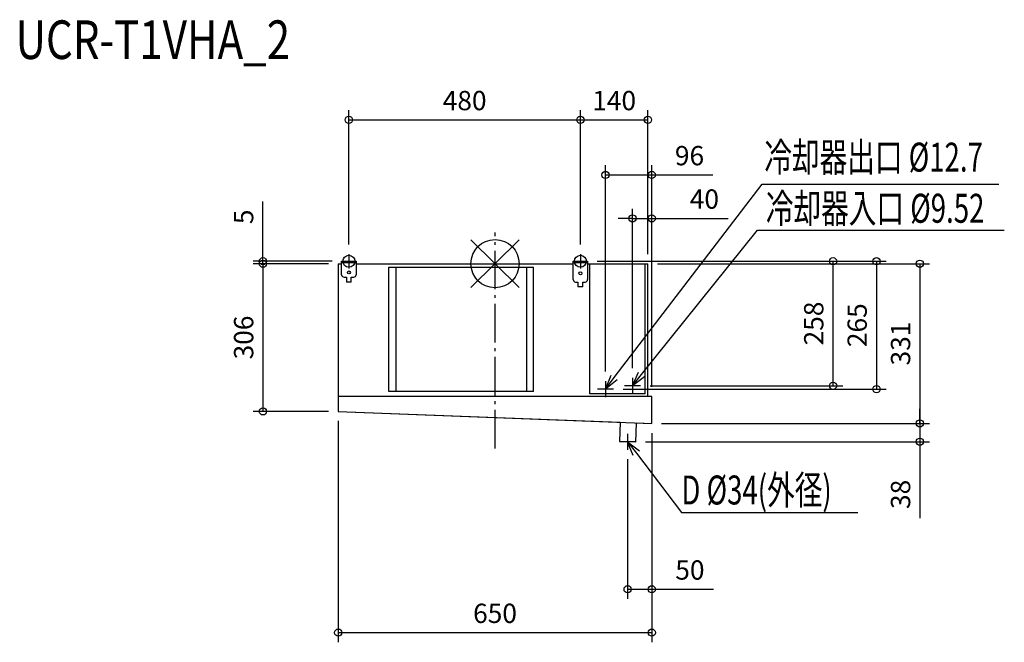
# Model space of a CAD drawing. Extents: x -986 to 1056, y -785 to 506.
import ezdxf

# ---------------------------------------------------------------- set-up
doc = ezdxf.new("R2010")
doc.units = 0
doc.header["$LTSCALE"] = 20
doc.header["$MEASUREMENT"] = 0
doc.header["$PDMODE"] = 3
doc.header["$PDSIZE"] = -2
doc.linetypes.add('DASHDOT', pattern=[5.5, 4, -0.6, 0.3, -0.6])
doc.layers.get('0').update_dxf_attribs({"linetype": 'CONTINUOUS'})
doc.layers.get('DEFPOINTS').update_dxf_attribs({"linetype": 'CONTINUOUS'})
for name, color, linetype in [('ARRANGE', 1, 'CONTINUOUS'), ('BASIS', 6, 'DASHDOT'), ('DETAIL', 5, 'CONTINUOUS'), ('ETC', 61, 'CONTINUOUS'), ('FIX', 11, 'CONTINUOUS'), ('NOTE', 4, 'CONTINUOUS'), ('OUTLINE', 3, 'CONTINUOUS'), ('SIZE', 30, 'CONTINUOUS')]:
    doc.layers.add(name, color=color, linetype=linetype)
doc.styles.get("Standard").update_dxf_attribs({"font": 'SIMPLEX', "width": 0.9, "bigfont": 'BIGFONT'})
doc.styles.add('STANDARD1', font='MONOTXT.shx', dxfattribs={"width": 0.7, "height": 60, "bigfont": 'BIGFONT.shx'})
doc.styles.add('STANDARD_MODELNAME', font='MONOTXT.shx', dxfattribs={"width": 0.8, "height": 80, "bigfont": 'BIGFONT.shx'})
doc.dimstyles.new('kaigai_CADSYMBOL', dxfattribs={"dimtxt": 40, "dimasz": 30, "dimexe": 20, "dimexo": 20, "dimgap": 20, "dimtad": 1, "dimdec": 1, "dimdsep": 46, "dimtxsty": 'STANDARD', "dimblk": 'SMALL', "dimcen": 0.09, "dimadec": 0, "dimazin": 2, "dimtfac": 1, "dimtdec": 1, "dimtmove": 0, "dimatfit": 3, "dimldrblk": 'OPEN30', "dimfxl": 1, "dimtolj": 1, "dimtzin": 0, "dimarcsym": 0})

# ---------------------------------------------------------------- blocks, each defined once
blk = doc.blocks.new('_Small')
at = {"color": 0, "linetype": 'ByBlock', "lineweight": -2}
blk.add_circle((0, 0), 0.25, dxfattribs=at)
blk = doc.blocks.new('*D93')
at = {"layer": 'DEFPOINTS', "color": 0}
for p in [(-325, 0), (-318, 5), (-481.2, 0)]:
    blk.add_point(p, dxfattribs=at)
at = {"layer": 'SIZE', "color": 0, "lineweight": -2}
for p, q in [((-481.2, 5), (-481.2, 129)), ((-338, 5), (-501.2, 5)), ((-481.2, 0), (-481.2, 5)), ((-345, 0), (-501.2, 0)), ((-481.2, 0), (-481.2, -30))]:
    blk.add_line(p, q, dxfattribs=at)
at = {"layer": 'SIZE', "color": 0, "lineweight": -2, "xscale": 30, "yscale": 30, "zscale": 30}
for p, rotation in [((-481.2, 5), 270), ((-481.2, 0), 90)]:
    blk.add_blockref('_Small', p, dxfattribs=dict(at, rotation=rotation))
at = {"layer": 'SIZE', "color": 0, "insert": (-521.2, 97), "char_height": 40, "attachment_point": 5, "rotation": 90}
blk.add_mtext('\\A1;5', dxfattribs=at)
blk = doc.blocks.new('_Open30')
at = {"layer": 'NOTE'}
for p, q in [((-1, 0.268), (0, 0)), ((0, 0), (-1, -0.268)), ((0, 0), (-1, 0))]:
    blk.add_line(p, q, dxfattribs=at)
blk = doc.blocks.new('*D94')
at = {"layer": 'DEFPOINTS', "color": 0}
for p in [(-325, 0), (-481.2, -306), (-325, -306)]:
    blk.add_point(p, dxfattribs=at)
at = {"layer": 'SIZE', "color": 0, "lineweight": -2}
for p, q in [((-345, 0), (-501.2, 0)), ((-481.2, 0), (-481.2, -306)), ((-345, -306), (-501.2, -306))]:
    blk.add_line(p, q, dxfattribs=at)
at = {"layer": 'SIZE', "color": 0, "lineweight": -2, "xscale": 30, "yscale": 30, "zscale": 30}
for p, rotation in [((-481.2, 0), 90), ((-481.2, -306), 270)]:
    blk.add_blockref('_Small', p, dxfattribs=dict(at, rotation=rotation))
at = {"layer": 'SIZE', "color": 0, "insert": (-521.2, -153), "char_height": 40, "attachment_point": 5, "rotation": 90}
blk.add_mtext('\\A1;306', dxfattribs=at)
blk = doc.blocks.new('*D95')
at = {"layer": 'DEFPOINTS', "color": 0}
for p in [(317, 0), (325, -331), (880.9, -331)]:
    blk.add_point(p, dxfattribs=at)
at = {"layer": 'SIZE', "color": 0, "lineweight": -2}
for p, q in [((337, 0), (900.9, 0)), ((880.9, 0), (880.9, -331)), ((345, -331), (900.9, -331))]:
    blk.add_line(p, q, dxfattribs=at)
at = {"layer": 'SIZE', "color": 0, "lineweight": -2, "xscale": 30, "yscale": 30, "zscale": 30}
for p, rotation in [((880.9, 0), 90), ((880.9, -331), 270)]:
    blk.add_blockref('_Small', p, dxfattribs=dict(at, rotation=rotation))
at = {"layer": 'SIZE', "color": 0, "insert": (840.9, -165.5), "char_height": 40, "attachment_point": 5, "rotation": 90}
blk.add_mtext('\\A1;331', dxfattribs=at)
blk = doc.blocks.new('*D96')
at = {"layer": 'DEFPOINTS', "color": 0}
for p in [(325, -331), (880.9, -331), (291.7, -369)]:
    blk.add_point(p, dxfattribs=at)
at = {"layer": 'SIZE', "color": 0, "lineweight": -2}
for p, q in [((880.9, -331), (880.9, -301)), ((345, -331), (900.9, -331)), ((880.9, -331), (880.9, -369)), ((311.7, -369), (900.9, -369)), ((880.9, -369), (880.9, -527.3))]:
    blk.add_line(p, q, dxfattribs=at)
at = {"layer": 'SIZE', "color": 0, "lineweight": -2, "xscale": 30, "yscale": 30, "zscale": 30}
for p, rotation in [((880.9, -331), 270), ((880.9, -369), 90)]:
    blk.add_blockref('_Small', p, dxfattribs=dict(at, rotation=rotation))
at = {"layer": 'SIZE', "color": 0, "insert": (840.9, -478.1), "char_height": 40, "attachment_point": 5, "rotation": 90}
blk.add_mtext('\\A1;38', dxfattribs=at)
blk = doc.blocks.new('*D97')
at = {"layer": 'DEFPOINTS', "color": 0}
for p in [(325, -331), (275, -385.1), (325, -674.8)]:
    blk.add_point(p, dxfattribs=at)
at = {"layer": 'SIZE', "color": 0, "lineweight": -2}
for p, q in [((325, -351), (325, -694.8)), ((275, -405.1), (275, -694.8)), ((275, -674.8), (325, -674.8)), ((325, -674.8), (453.3, -674.8))]:
    blk.add_line(p, q, dxfattribs=at)
at = {"layer": 'SIZE', "color": 0, "lineweight": -2, "xscale": 30, "yscale": 30, "zscale": 30, "rotation": 180}
blk.add_blockref('_Small', (275, -674.8), dxfattribs=at)
at = {"layer": 'SIZE', "color": 0, "lineweight": -2, "xscale": 30, "yscale": 30, "zscale": 30}
blk.add_blockref('_Small', (325, -674.8), dxfattribs=at)
at = {"layer": 'SIZE', "color": 0, "insert": (404.1, -634.8), "char_height": 40, "attachment_point": 5}
blk.add_mtext('\\A1;50', dxfattribs=at)
blk = doc.blocks.new('*D98')
at = {"layer": 'DEFPOINTS', "color": 0}
for p in [(-325, -306), (325, -331), (325, -764.6)]:
    blk.add_point(p, dxfattribs=at)
at = {"layer": 'SIZE', "color": 0, "lineweight": -2}
for p, q in [((-325, -326), (-325, -784.6)), ((325, -351), (325, -784.6)), ((-325, -764.6), (325, -764.6))]:
    blk.add_line(p, q, dxfattribs=at)
at = {"layer": 'SIZE', "color": 0, "lineweight": -2, "xscale": 30, "yscale": 30, "zscale": 30, "rotation": 180}
blk.add_blockref('_Small', (-325, -764.6), dxfattribs=at)
at = {"layer": 'SIZE', "color": 0, "lineweight": -2, "xscale": 30, "yscale": 30, "zscale": 30}
blk.add_blockref('_Small', (325, -764.6), dxfattribs=at)
at = {"layer": 'SIZE', "color": 0, "insert": (0, -724.6), "char_height": 40, "attachment_point": 5}
blk.add_mtext('\\A1;650', dxfattribs=at)
blk = doc.blocks.new('*D99')
at = {"layer": 'DEFPOINTS', "color": 0}
for p in [(177, 298), (-303, 20), (177, 20)]:
    blk.add_point(p, dxfattribs=at)
at = {"layer": 'SIZE', "color": 0, "lineweight": -2}
for p, q in [((-303, 40), (-303, 318)), ((177, 40), (177, 318)), ((-303, 298), (177, 298))]:
    blk.add_line(p, q, dxfattribs=at)
at = {"layer": 'SIZE', "color": 0, "lineweight": -2, "xscale": 30, "yscale": 30, "zscale": 30, "rotation": 180}
blk.add_blockref('_Small', (-303, 298), dxfattribs=at)
at = {"layer": 'SIZE', "color": 0, "lineweight": -2, "xscale": 30, "yscale": 30, "zscale": 30}
blk.add_blockref('_Small', (177, 298), dxfattribs=at)
at = {"layer": 'SIZE', "color": 0, "insert": (-63, 338), "char_height": 40, "attachment_point": 5}
blk.add_mtext('\\A1;480', dxfattribs=at)
blk = doc.blocks.new('*D100')
at = {"layer": 'DEFPOINTS', "color": 0}
for p in [(325, 183.9), (229, -243.3), (325, -275)]:
    blk.add_point(p, dxfattribs=at)
at = {"layer": 'SIZE', "color": 0, "lineweight": -2}
for p, q in [((229, -223.3), (229, 203.9)), ((229, 183.9), (325, 183.9)), ((325, -255), (325, 203.9)), ((325, 183.9), (451.6, 183.9))]:
    blk.add_line(p, q, dxfattribs=at)
at = {"layer": 'SIZE', "color": 0, "lineweight": -2, "xscale": 30, "yscale": 30, "zscale": 30, "rotation": 180}
blk.add_blockref('_Small', (229, 183.9), dxfattribs=at)
at = {"layer": 'SIZE', "color": 0, "lineweight": -2, "xscale": 30, "yscale": 30, "zscale": 30}
blk.add_blockref('_Small', (325, 183.9), dxfattribs=at)
at = {"layer": 'SIZE', "color": 0, "insert": (403.3, 223.9), "char_height": 40, "attachment_point": 5}
blk.add_mtext('\\A1;96', dxfattribs=at)
blk = doc.blocks.new('*D101')
at = {"layer": 'DEFPOINTS', "color": 0}
for p in [(285, 93.9), (285, -236.3), (325, -275)]:
    blk.add_point(p, dxfattribs=at)
at = {"layer": 'SIZE', "color": 0, "lineweight": -2}
for p, q in [((285, -216.3), (285, 113.9)), ((325, -255), (325, 113.9)), ((285, 93.9), (255, 93.9)), ((285, 93.9), (325, 93.9)), ((325, 93.9), (483.3, 93.9))]:
    blk.add_line(p, q, dxfattribs=at)
at = {"layer": 'SIZE', "color": 0, "lineweight": -2, "xscale": 30, "yscale": 30, "zscale": 30}
blk.add_blockref('_Small', (285, 93.9), dxfattribs=at)
at = {"layer": 'SIZE', "color": 0, "lineweight": -2, "xscale": 30, "yscale": 30, "zscale": 30, "rotation": 180}
blk.add_blockref('_Small', (325, 93.9), dxfattribs=at)
at = {"layer": 'SIZE', "color": 0, "insert": (434.1, 133.9), "char_height": 40, "attachment_point": 5}
blk.add_mtext('\\A1;40', dxfattribs=at)
blk = doc.blocks.new('*D102')
at = {"layer": 'DEFPOINTS', "color": 0}
for p in [(192, 5), (245.7, -260), (790.9, -260)]:
    blk.add_point(p, dxfattribs=at)
at = {"layer": 'SIZE', "color": 0, "lineweight": -2}
for p, q in [((212, 5), (810.9, 5)), ((790.9, 5), (790.9, -260)), ((265.7, -260), (810.9, -260))]:
    blk.add_line(p, q, dxfattribs=at)
at = {"layer": 'SIZE', "color": 0, "lineweight": -2, "xscale": 30, "yscale": 30, "zscale": 30}
for p, rotation in [((790.9, 5), 90), ((790.9, -260), 270)]:
    blk.add_blockref('_Small', p, dxfattribs=dict(at, rotation=rotation))
at = {"layer": 'SIZE', "color": 0, "insert": (750.9, -127.5), "char_height": 40, "attachment_point": 5, "rotation": 90}
blk.add_mtext('\\A1;265', dxfattribs=at)
blk = doc.blocks.new('*D103')
at = {"layer": 'DEFPOINTS', "color": 0}
for p in [(192, 5), (700.9, 5), (301.7, -253)]:
    blk.add_point(p, dxfattribs=at)
at = {"layer": 'SIZE', "color": 0, "lineweight": -2}
for p, q in [((212, 5), (720.9, 5)), ((700.9, -253), (700.9, 5)), ((321.7, -253), (720.9, -253))]:
    blk.add_line(p, q, dxfattribs=at)
at = {"layer": 'SIZE', "color": 0, "lineweight": -2, "xscale": 30, "yscale": 30, "zscale": 30}
for p, rotation in [((700.9, 5), 90), ((700.9, -253), 270)]:
    blk.add_blockref('_Small', p, dxfattribs=dict(at, rotation=rotation))
at = {"layer": 'SIZE', "color": 0, "insert": (660.9, -124), "char_height": 40, "attachment_point": 5, "rotation": 90}
blk.add_mtext('\\A1;258', dxfattribs=at)
blk = doc.blocks.new('*D104')
at = {"layer": 'DEFPOINTS', "color": 0}
for p in [(317, 298), (177, 20), (317, 0)]:
    blk.add_point(p, dxfattribs=at)
at = {"layer": 'SIZE', "color": 0, "lineweight": -2}
for p, q in [((177, 40), (177, 318)), ((317, 20), (317, 318)), ((177, 298), (317, 298))]:
    blk.add_line(p, q, dxfattribs=at)
at = {"layer": 'SIZE', "color": 0, "lineweight": -2, "xscale": 30, "yscale": 30, "zscale": 30, "rotation": 180}
blk.add_blockref('_Small', (177, 298), dxfattribs=at)
at = {"layer": 'SIZE', "color": 0, "lineweight": -2, "xscale": 30, "yscale": 30, "zscale": 30}
blk.add_blockref('_Small', (317, 298), dxfattribs=at)
at = {"layer": 'SIZE', "color": 0, "insert": (247, 338), "char_height": 40, "attachment_point": 5}
blk.add_mtext('\\A1;140', dxfattribs=at)

msp = doc.modelspace()

# ---------------------------------------------------------------- linework, layer by layer
at = {"layer": 'ARRANGE'}
for p, q in [((50.04, -49.52), (-50.04, 49.52)), ((49.96, 49.6), (-49.96, -49.6))]:
    msp.add_line(p, q, dxfattribs=at)
msp.add_circle((0, 0), 50, dxfattribs=at)
at = {"layer": 'BASIS'}
msp.add_line((0, -383.1), (0, 64.44), dxfattribs=at)
at = {"layer": 'DETAIL'}
for p, q in [((-325, 0), (-318, 0)), ((-325, 0), (-325, -306)), ((-318, 5), (-288, 5)), ((-318, -23), (-318, 5)), ((-288, 2), (-318, 2)), ((-288, 5), (-288, -23)), ((-288, 0), (162, 0)), ((162, 5), (192, 5)), ((162, -33), (162, 5)), ((192, 2), (162, 2)), ((192, 5), (192, -33)), ((192, 0), (317, 0)), ((196.66, -270), (196.66, 0)), ((311.66, -270), (311.66, 0)), ((317, -275), (317, 0)), ((-220, -7), (80, -7)), ((-220, -265), (-220, -7)), ((-205, -265), (-205, -7)), ((65, -7), (65, -265)), ((80, -265), (80, -7)), ((-313, -28), (-308, -28)), ((-308, -28), (-308, -38)), ((-298, -38), (-308, -38)), ((-298, -38), (-298, -28)), ((-298, -28), (-293, -28)), ((167, -38), (172, -38)), ((172, -38), (172, -48)), ((182, -48), (182, -38)), ((182, -38), (187, -38)), ((182, -48), (172, -48)), ((80, -265), (-220, -265)), ((325, -275), (-325, -275)), ((311.66, -270), (196.66, -270)), ((325, -331), (325, -275)), ((-325, -306), (325, -331)), ((259.54, -328.48), (258.01, -368.35)), ((291.99, -369.65), (293.52, -329.79)), ((291.99, -369.65), (258.01, -368.35))]:
    msp.add_line(p, q, dxfattribs=at)
for centre in [(-303, -18), (177, -20)]:
    msp.add_circle(centre, 3, dxfattribs=at)
for centre, start, end in [((-313, -23), 180, 270), ((-293, -23), 270, 0), ((167, -33), 180, 270), ((187, -33), 270, 0)]:
    msp.add_arc(centre, 5, start, end, dxfattribs=at)
at = {"layer": 'FIX'}
for centre in [(-303, 5), (177, 5)]:
    msp.add_circle(centre, 12.42, dxfattribs=at)
at = {"layer": 'NOTE'}
for p, q in [((247.22, -236.17), (553.72, 164.7)), ((553.72, 164.7), (1044.42, 164.7)), ((303.8, -229.62), (544.38, 69.66)), ((544.38, 69.66), (1056, 69.66)), ((-318, 5), (-288, 5)), ((-303, 20), (-303, -10)), ((162, 5), (192, 5)), ((177, 20), (177, -10)), ((229, -260), (240.84, -231.29)), ((229, -260), (247.22, -236.17)), ((253.61, -241.05), (229, -260)), ((229, -243.28), (229, -276.72)), ((285, -253), (297.53, -224.58)), ((285, -253), (303.8, -229.62)), ((310.06, -234.65), (285, -253)), ((285, -236.28), (285, -269.72)), ((245.72, -260), (212.28, -260)), ((301.72, -253), (268.28, -253)), ((275, -352.28), (275, -385.72)), ((291.72, -369), (258.28, -369)), ((286.78, -397.74), (275, -369)), ((275, -369), (299.57, -388)), ((275, -369), (293.17, -392.87)), ((293.17, -392.87), (386.41, -515.32)), ((386.41, -515.32), (752.03, -515.32))]:
    msp.add_line(p, q, dxfattribs=at)
at = {"layer": 'OUTLINE'}
for p, q in [((-325, 0), (-318, 0)), ((-325, 0), (-325, -306)), ((-318, -23), (-318, 5)), ((-318, 5), (-288, 5)), ((-288, 5), (-288, -23)), ((-288, 0), (162, 0)), ((162, -33), (162, 5)), ((162, 5), (192, 5)), ((192, 5), (192, -33)), ((192, 0), (317, 0)), ((317, -275), (317, 0)), ((-313, -28), (-308, -28)), ((-308, -28), (-308, -38)), ((-298, -38), (-308, -38)), ((-298, -28), (-293, -28)), ((-298, -38), (-298, -28)), ((167, -38), (172, -38)), ((172, -38), (172, -48)), ((182, -38), (187, -38)), ((182, -48), (182, -38)), ((182, -48), (172, -48)), ((325, -275), (317, -275)), ((325, -331), (325, -275)), ((-325, -306), (259.52, -328.48)), ((259.54, -328.48), (258.01, -368.35)), ((291.99, -369.65), (293.52, -329.79)), ((293.49, -329.79), (325, -331)), ((291.99, -369.65), (258.01, -368.35))]:
    msp.add_line(p, q, dxfattribs=at)
for centre, start, end in [((-313, -23), 180, 270), ((-293, -23), 270, 0), ((167, -33), 180, 270), ((187, -33), 270, 0)]:
    msp.add_arc(centre, 5, start, end, dxfattribs=at)

# ---------------------------------------------------------------- texts
at = {"layer": 'ETC', "style": 'STANDARD_MODELNAME', "width": 0.8}
msp.add_text('UCR-T1VHA_2', height=80, rotation=0, dxfattribs=at).set_placement((-994.14, 424.15))
at = {"layer": 'NOTE', "style": 'STANDARD1', "width": 0.7}
for s, p in [('冷却器出口 %%C12.7', (558.43, 190.78)), ('冷却器入口 %%C9.52', (561.59, 84.82)), ('D %%C34(外径)', (386.41, -499.02))]:
    msp.add_text(s, height=60, rotation=0, dxfattribs=at).set_placement(p)

# ---------------------------------------------------------------- dimensions: what is measured, and where the dimension line sits
at = {"layer": 'SIZE'}
for base, p1, p2, picture, middle in [((177, 298.04), (-303, 20), (177, 20), '*D99', (-63, 338.04)), ((325, 183.9), (229, -243.28), (325, -275), '*D100', (403.29, 223.9))]:
    dim = msp.add_linear_dim(base=base, p1=p1, p2=p2, dimstyle='kaigai_CADSYMBOL', override={"dimtmove": 0}, dxfattribs=at)
    dim.commit()
    dim.dimension.update_dxf_attribs({"geometry": picture, "text_midpoint": middle})
for base, p1, p2, picture, middle in [((317, 298.04), (177, 20), (317, 0), '*D104', (247, 298.04)), ((285, 93.9), (325, -275), (285, -236.28), '*D101', (434.14, 93.9))]:
    dim = msp.add_linear_dim(base=base, p1=p1, p2=p2, dimstyle='kaigai_CADSYMBOL', override={"dimtmove": 0}, dxfattribs=at)
    dim.commit()
    dim.dimension.update_dxf_attribs({"geometry": picture, "text_midpoint": middle, "dimtype": 160})
for base, p1, p2, picture, middle in [((-481.15, 0), (-318, 5), (-325, 0), '*D93', (-481.15, 97)), ((790.93, -260), (192, 5), (245.72, -260), '*D102', (790.93, -127.5)), ((700.93, 5), (301.72, -253), (192, 5), '*D103', (700.93, -124))]:
    dim = msp.add_linear_dim(base=base, p1=p1, p2=p2, angle=90, dimstyle='kaigai_CADSYMBOL', override={"dimtmove": 0}, dxfattribs=at)
    dim.commit()
    dim.dimension.update_dxf_attribs({"geometry": picture, "text_midpoint": middle, "dimtype": 160})
for base, p1, p2, picture, middle in [((-481.15, -306), (-325, 0), (-325, -306), '*D94', (-521.15, -153)), ((880.93, -331), (317, 0), (325, -331), '*D95', (840.93, -165.5))]:
    dim = msp.add_linear_dim(base=base, p1=p1, p2=p2, angle=90, dimstyle='kaigai_CADSYMBOL', override={"dimtmove": 0}, dxfattribs=at)
    dim.commit()
    dim.dimension.update_dxf_attribs({"geometry": picture, "text_midpoint": middle})
for base, p1, picture, middle in [((325, -764.61), (-325, -306), '*D98', (0, -724.61)), ((325, -674.8), (275, -385.09), '*D97', (404.14, -634.8))]:
    dim = msp.add_linear_dim(base=base, p1=p1, p2=(325, -331), dimstyle='kaigai_CADSYMBOL', dxfattribs=at)
    dim.commit()
    dim.dimension.update_dxf_attribs({"geometry": picture, "text_midpoint": middle})
dim = msp.add_linear_dim(base=(880.93, -331), p1=(291.72, -369), p2=(325, -331), angle=90, dimstyle='kaigai_CADSYMBOL', dxfattribs=at)
dim.commit()
dim.dimension.update_dxf_attribs({"geometry": '*D96', "text_midpoint": (880.93, -478.14), "dimtype": 160})

doc.saveas('drawing.dxf')
